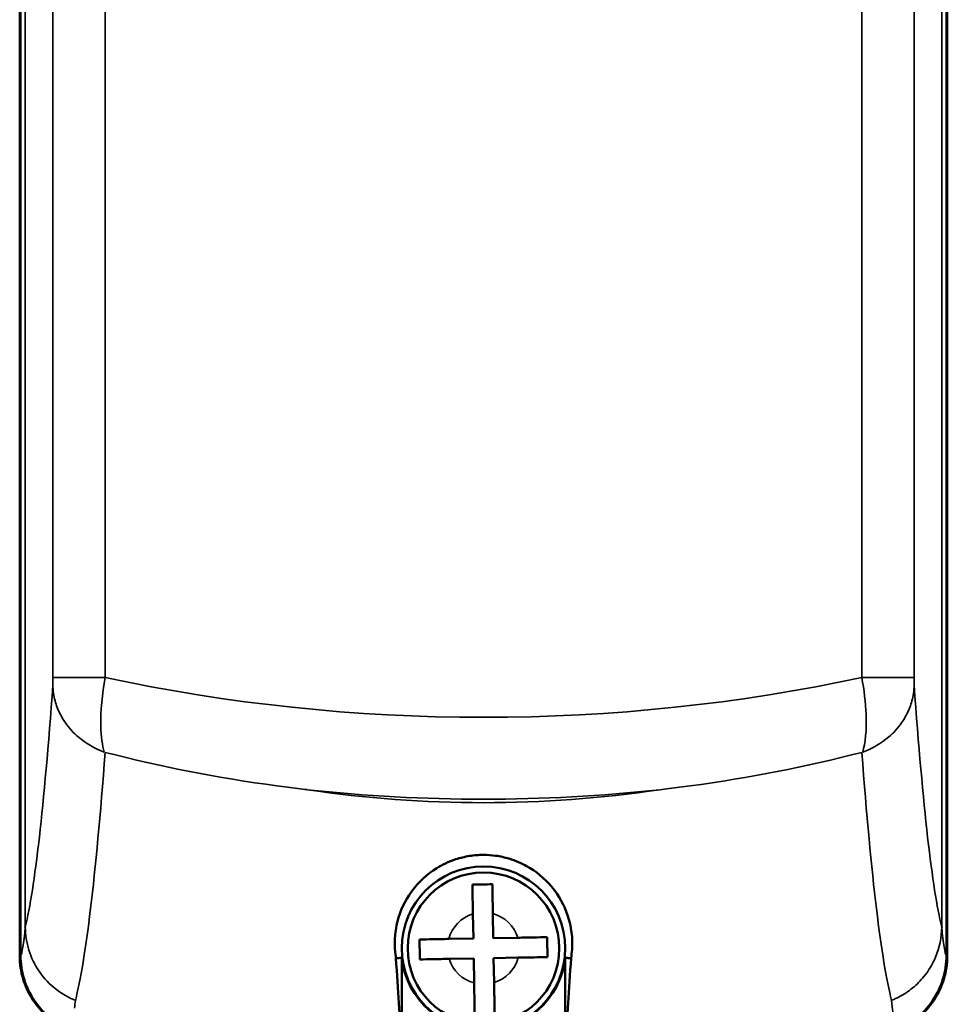
# Model space of a CAD drawing. Units: millimetres. Extents: x -3305 to -1304, y -1768 to 2110.
# Drawn here: x -2699 to -2653, y -328 to -278 of the extents above; entities that cross this region are included whole.
import ezdxf

# ---------------------------------------------------------------- set-up
doc = ezdxf.new("R2010")
doc.units = ezdxf.units.MM
doc.header["$LTSCALE"] = 2
doc.layers.get('0').update_dxf_attribs({"lineweight": 25})
doc.layers.add('Sichtbar (ISO)', color=7, linetype='Continuous', lineweight=50)
doc.layers.add('Sichtbar schmal (ISO)', color=3, linetype='Continuous', lineweight=35)

# ---------------------------------------------------------------- blocks, each defined once
blk = doc.blocks.new('ZA-Antrieb-l   (F)')
at = {"layer": 'Sichtbar (ISO)'}
for p, q in [((-18.2000000000099, -64.8165217847212), (-18.20000000000996, -209.5834782152795)), ((-18.15845909695818, -209.566785495362), (-18.15845909695875, -64.83321451328811)), ((28.2584590969378, -64.83321450463758), (28.25845909693837, -209.5667854867153)), ((28.29999999999004, -209.5834782152795), (28.2999999999901, -64.81652178472122)), ((-15.33490747117186, -198.5506306825647), (-15.33490747117186, -198.5505985331961)), ((-15.30000000000997, -198.5816089437834), (-15.30000000000997, -198.5815755549065)), ((4.519147152267843, -207.4800595201942), (4.541135543147883, -208.7090244766057)), ((5.540975523374962, -208.6911355431679), (5.518987132494923, -207.4621705867564)), ((4.541135543147883, -208.7090244766057), (3.312170586736423, -208.7310128674857)), ((6.769940479786479, -208.6691471522878), (5.540975523374962, -208.6911355431679)), ((0.9499999999805833, -213.8249768522248), (0.9499999998293813, -209.6793646074318)), ((3.330059520174225, -209.7308528477128), (4.559024476585742, -209.7088644568328)), ((4.559024476585742, -209.7088644568328), (4.581012867465781, -210.9378294132442)), ((5.558864456812821, -209.690975523395), (6.787829413224224, -209.6689871325149)), ((5.580852847692747, -210.9199404798064), (5.558864456812821, -209.690975523395)), ((9.150000000357105, -209.6793646016659), (9.14999999998063, -213.8249768522248))]:
    blk.add_line(p, q, dxfattribs=at)
for centre, radius in [((5.049999999981062, -209.2000000000003), 4.1), ((5.049999999980948, -209.2000000000003), 3.799999999999999)]:
    blk.add_circle(centre, radius, dxfattribs=at)
blk.add_arc((5.049999999980607, -209.2000000000003), 4.127928103885148, 186.6686427324996, 353.3313573473523, dxfattribs=at)
at = {"layer": 'Sichtbar (ISO)', "extrusion": (0, 0, -0.9999999999999998)}
blk.add_ellipse((-12.78233965742045, -186.4468178544264), major_axis=(-5.077273234041957, -21.9591458013947), ratio=0.03546361942958186, start_param=0.1494742000570604, end_param=0.1521935457725911, dxfattribs=at)
at = {"layer": 'Sichtbar (ISO)', "extrusion": (0, 0, -1)}
blk.add_ellipse((15.68297376906833, -156.0548467267463), major_axis=(12.27614020339505, -52.35209827698922), ratio=0.02318782376957201, start_param=6.184620395784716, end_param=6.186375116548482, dxfattribs=at)
at = {"layer": 'Sichtbar (ISO)'}
for points, knots in [([(0.6628161606424581, -209.6958139072976), (0.6578705822073314, -209.6667982349563), (0.6532210728263206, -209.637765469457), (0.5638219639022082, -209.0414869801192), (0.5863467160300873, -208.437035366155), (0.8718872252021959, -207.3493473907502), (1.094094499954773, -206.8357753088846), (1.794457403201572, -205.876391336411), (2.223600857978947, -205.481601431422), (2.969394853634678, -205.0226304944861), (3.288178642110533, -204.8621885346373), (3.871749441841171, -204.6722382378322), (4.099760515740722, -204.6140442966528), (4.463249601392174, -204.5563708689639), (4.579521598760475, -204.5423275875106), (4.8147401293654, -204.5237829250284), (4.931718332876282, -204.5190783590312), (5.049999999971287, -204.5190783590312), (5.258838240341315, -204.5190783590312), (5.460794852537712, -204.5337363132743), (5.900593944341305, -204.5938758153417), (6.124599539841465, -204.6454201172742), (6.672339502270954, -204.8087327007656), (6.966987458423982, -204.9425889702396), (7.682555999073979, -205.3384290918495), (8.105234595358448, -205.6851449377669), (8.852322197404854, -206.5707283234507), (9.107102732139177, -207.0684740452647), (9.46408070187537, -208.119550093027), (9.527324983639668, -208.7065764509105), (9.479418429203443, -209.4039982712287), (9.461956352526423, -209.5504737541121), (9.437183839438243, -209.6958139065392)], [3.740211928291763, 3.740211928291763, 3.740211928291763, 3.740211928291763, 3.760077976179314, 3.760077976179314, 4.148070043704797, 4.148070043704797, 4.458553272608426, 4.458553272608426, 4.755455525607836, 4.755455525607836, 4.910846320308743, 4.910846320308743, 4.993284340780729, 4.993284340780729, 5.030146256477209, 5.030146256477209, 5.065630756605696, 5.065630756605696, 5.065630756605696, 5.128282228716721, 5.128282228716721, 5.207957139582346, 5.207957139582346, 5.346621925398454, 5.346621925398454, 5.618948034981594, 5.618948034981594, 5.927572665797577, 5.927572665797577, 6.316638227947701, 6.316638227947701, 6.420530260423105, 6.420530260423105, 6.420530260423105, 6.420530260423105]), ([(5.492675403092941, -205.9915675965548), (5.322606053457075, -205.9946104427457), (5.150578603331591, -205.9976883228722), (4.992755412979402, -206.0005120632737), (4.834932222627212, -206.0033358036751), (4.662904772501785, -206.0064136838016), (4.492835422865862, -206.0094565299926)], [-0.04735453476755216, -0.04735453476755216, -0.04735453476755216, -0.04735453476755216, 0, 0, 0, 0.04735453476755203, 0.04735453476755203, 0.04735453476755203, 0.04735453476755203]), ([(4.492835422865862, -206.0094565299927), (4.492952564514535, -206.0160037567467), (4.493069837899877, -206.0225583464723), (4.496346899407039, -206.2057183500578), (4.500807176724247, -206.45501010354), (4.509167438146543, -206.9222779618668), (4.514565950946102, -207.2240091382723), (4.5191471522679, -207.4800595201942)], [-0.3254005076296998, -0.3254005076296998, -0.3254005076296998, -0.3254005076296998, -0.3226252766503533, -0.3226252766503533, -0.2478678656502842, -0.2478678656502842, -0.1710404571692501, -0.1710404571692501, -0.1710404571692501, -0.1710404571692501]), ([(5.518987132494923, -207.4621705867563), (5.514405931173181, -207.2061202048345), (5.509007418373622, -206.9043890284289), (5.500647156951326, -206.4371211701022), (5.496186879634119, -206.1878294166199), (5.4929098181269, -206.0046694130344), (5.492792544741614, -205.9981148233089), (5.492675403092941, -205.9915675965548)], [-1.710234306483182, -1.710234306483182, -1.710234306483182, -1.710234306483182, -1.633406898002148, -1.633406898002148, -1.558649487002079, -1.558649487002079, -1.555874256022732, -1.555874256022732, -1.555874256022732, -1.555874256022732]), ([(8.240543469988134, -208.6428354228857), (8.233996243234097, -208.6429525645342), (8.22744165350853, -208.6430698379196), (8.044281649922974, -208.6463468994268), (7.794989896440692, -208.6508071767441), (7.327722038113885, -208.6591674381665), (7.025990861708332, -208.6645659509661), (6.769940479786479, -208.6691471522878)], [-0.3254005076296992, -0.3254005076296992, -0.3254005076296992, -0.3254005076296992, -0.3226252766503532, -0.3226252766503532, -0.2478678656502841, -0.2478678656502841, -0.1710404571692499, -0.1710404571692499, -0.1710404571692499, -0.1710404571692499]), ([(8.258432403426108, -209.6426754031127), (8.255389557235029, -209.4726060534769), (8.252311677108631, -209.3005786033514), (8.24948793670715, -209.1427554129992), (8.246664196305668, -208.984932222647), (8.243586316179213, -208.8129047725215), (8.240543469988191, -208.6428354228857)], [-0.04735453476755174, -0.04735453476755174, -0.04735453476755174, -0.04735453476755174, 0, 0, 0, 0.04735453476755247, 0.04735453476755247, 0.04735453476755247, 0.04735453476755247]), ([(3.312170586736423, -208.7310128674857), (3.056120204814513, -208.7355940688074), (2.75438902840896, -208.740992581607), (2.287121170082267, -208.7493528430294), (2.037829416600155, -208.7538131203466), (1.854669413014713, -208.7570901818539), (1.848114823289146, -208.7572074552393), (1.841567596535052, -208.7573245968879)], [-1.710234306483181, -1.710234306483181, -1.710234306483181, -1.710234306483181, -1.633406898002147, -1.633406898002147, -1.558649487002078, -1.558649487002078, -1.555874256022732, -1.555874256022732, -1.555874256022732, -1.555874256022732]), ([(1.841567596534995, -208.7573245968879), (1.844610442726017, -208.9273939465237), (1.847688322852471, -209.0994213966492), (1.850512063253896, -209.2572445870014), (1.853335803655378, -209.4150677773536), (1.856413683781832, -209.587095227479), (1.859456529972854, -209.7571645771149)], [-0.04735453476755243, -0.04735453476755243, -0.04735453476755243, -0.04735453476755243, 0, 0, 0, 0.04735453476755158, 0.04735453476755158, 0.04735453476755158, 0.04735453476755158]), ([(-18.20000000000996, -209.5834782152795), (-18.20000000165359, -209.9777901292118), (-18.14054496208356, -210.3721857971141), (-17.93809625433729, -211.0379887306647), (-17.79029498036905, -211.4130908589407), (-17.33018143836946, -212.0942083296038), (-17.10414287746536, -212.3509988398818), (-16.85013334948379, -212.5760660059696)], [0, 0, 0, 0, 0.1182935741797036, 0.1182935741797036, 0.20876853107066, 0.20876853107066, 0.2723770878010167, 0.2723770878010167, 0.2723770878010167, 0.2723770878010167]), ([(-16.8302442159609, -212.5434036946367), (-17.03286373159911, -212.362198043629), (-17.26158061527186, -212.1204960304168), (-17.69528842075149, -211.4727284539138), (-17.86595999593592, -211.1117635490587), (-18.09755221103031, -210.3564348683684), (-18.15845912944896, -209.9619094163911), (-18.15845909695863, -209.566785495908)], [0.1367953148739537, 0.1367953148739537, 0.1367953148739537, 0.1367953148739537, 0.2088888139817184, 0.2088888139817184, 0.2829033370569876, 0.2829033370569876, 0.356956891106917, 0.356956891106917, 0.356956891106917, 0.356956891106917]), ([(6.787829413224224, -209.6689871325149), (7.043879795146247, -209.6644059311932), (7.345610971551744, -209.6590074183936), (7.81287882987855, -209.6506471569712), (8.062170583360833, -209.6461868796539), (8.245330586946332, -209.6429098181467), (8.251885176671957, -209.6427925447613), (8.258432403425994, -209.6426754031127)], [-1.710234306483182, -1.710234306483182, -1.710234306483182, -1.710234306483182, -1.633406898002148, -1.633406898002148, -1.558649487002079, -1.558649487002079, -1.555874256022733, -1.555874256022733, -1.555874256022733, -1.555874256022733]), ([(28.25845909693826, -209.5667854848778), (28.25845912888438, -209.9612749200685), (28.19774766229344, -210.355167921255), (27.96687910252579, -211.109392041907), (27.79673576073319, -211.4698837850743), (27.3090279981461, -212.1998168277355), (27.01691576965701, -212.478912968048), (26.47537823883844, -212.9187421452531), (26.13172612036508, -213.1229767224297), (25.76564840598864, -213.2718497270915)], [0, 0, 0, 0, 0.1183468305572248, 0.1183468305572248, 0.2366314474594258, 0.2366314474594258, 0.3817177731242061, 0.3817177731242061, 0.5712921452626081, 0.5712921452626081, 0.5712921452626081, 0.5712921452626081]), ([(25.80990617707673, -213.2874524073134), (26.17497921168926, -213.1386472658373), (26.51661353674556, -212.9339131938635), (27.12760750262775, -212.435852740323), (27.39711922361543, -212.1424742377556), (27.88890381866222, -211.4159732192489), (28.03720037090009, -211.0404438426772), (28.2403539909785, -210.373452085601), (28.30000000163628, -209.9784228809054), (28.29999999999004, -209.5834782152795)], [0, 0, 0, 0, 0.1182705211190915, 0.1182705211190915, 0.2364834201194227, 0.2364834201194227, 0.3814689544571155, 0.3814689544571155, 0.5708920048666257, 0.5708920048666257, 0.5708920048666257, 0.5708920048666257]), ([(1.859456529972911, -209.7571645771149), (1.866003756726948, -209.7570474354663), (1.872558346452516, -209.7569301620809), (2.055718350037957, -209.7536531005737), (2.305010103520183, -209.7491928232565), (2.772277961846819, -209.7408325618341), (3.074009138252316, -209.7354340490344), (3.330059520174225, -209.7308528477128)], [-0.3254005076296993, -0.3254005076296993, -0.3254005076296993, -0.3254005076296993, -0.3226252766503535, -0.3226252766503535, -0.2478678656502843, -0.2478678656502843, -0.1710404571692503, -0.1710404571692503, -0.1710404571692503, -0.1710404571692503]), ([(4.581012867465781, -210.9378294132442), (4.585594068787466, -211.1938797951661), (4.590992581587082, -211.4956109715716), (4.599352843009548, -211.9628788298984), (4.603813120326812, -212.2121705833806), (4.607090181834145, -212.3953305869661), (4.607207455219545, -212.4018851766917), (4.607324596868104, -212.4084324034458)], [-1.710234306483181, -1.710234306483181, -1.710234306483181, -1.710234306483181, -1.633406898002147, -1.633406898002147, -1.558649487002078, -1.558649487002078, -1.555874256022733, -1.555874256022733, -1.555874256022733, -1.555874256022733]), ([(5.607164577095183, -212.3905434700079), (5.607047435446567, -212.3839962432538), (5.606930162061168, -212.3774416535283), (5.603653100553892, -212.1942816499428), (5.599192823236628, -211.9449898964606), (5.590832561814161, -211.4777220381338), (5.585434049014546, -211.1759908617283), (5.580852847692747, -210.9199404798064)], [-0.3254005076296987, -0.3254005076296987, -0.3254005076296987, -0.3254005076296987, -0.3226252766503533, -0.3226252766503533, -0.2478678656502842, -0.2478678656502842, -0.1710404571692501, -0.1710404571692501, -0.1710404571692501, -0.1710404571692501])]:
    blk.add_open_spline(points, degree=3, knots=knots, dxfattribs=at)
for points, weights in [([(0.6628161606072152, -209.6958139012009), (0.8088301865129577, -209.6875892532674), (0.9499999998884416, -209.6793646053341)], [1.000000022120332, 1.000000022122183, 1.000000022123974]), ([(9.150000000059416, -209.679364599874), (9.291169813454625, -209.6875892477156), (9.437183839381854, -209.6958138955572)], [1.000000044897519, 1.000000044893887, 1.00000004489013])]:
    blk.add_rational_spline(points, weights, degree=2, dxfattribs=at)
for points in [[(0.949999999980697, -213.8249768522247), (0.8525881650728948, -212.7076104478247), (0.7561162608953756, -211.315225483738), (0.6628161606848064, -209.6958139073019)], [(9.437183839309947, -209.6958139065503), (9.343883739349657, -211.3152254787835), (9.247411835176287, -212.7076104444845), (9.149999999980174, -213.8249768522296)]]:
    blk.add_open_spline(points, degree=3, dxfattribs=at)
at = {"layer": 'Sichtbar schmal (ISO)'}
for p, q in [((-17.91898800878496, -208.1248376235193), (-17.9189880087849, -66.27516237648126)), ((28.01898800875299, -66.27516237648128), (28.01898800875293, -208.1248376235193)), ((-16.5307804995639, -195.6210402890218), (-16.53078049956386, -78.77895971097882)), ((-13.91170260770193, -78.77895971097882), (-13.91170260770197, -195.6210402890218)), ((24.01170260764097, -195.6210402890218), (24.01170260764101, -78.77895971097884)), ((26.63078049950511, -78.77895971097884), (26.63078049950506, -195.6210402890218)), ((-13.91170260770203, -195.6210402890218), (-16.5307804995639, -195.6210402890218)), ((24.01170260764097, -195.6210402890218), (26.63078049950506, -195.6210402890218))]:
    blk.add_line(p, q, dxfattribs=at)
for radius, start, end in [(1.8, 107.1526352739468, 164.8973948476261), (1.8, 17.15263527394687, 74.89739484762612), (1.800000000000002, 287.1526352739469, 344.8973948476261), (1.800000000000001, 197.1526352739469, 254.8973948476261)]:
    blk.add_arc((5.04999999998038, -209.2000000000003), radius, start, end, dxfattribs=at)
at = {"layer": 'Sichtbar schmal (ISO)', "extrusion": (0, 0, -1)}
for centre, major_axis, ratio, start_param, end_param in [((5.049999999984831, -164.9479145547003), (54.99999999999999, -1.914474682094271e-14), 0.5941176470588232, 1.218815115357321, 1.922777538233391), ((28.49564933344895, -60.66310941859525), (-0.1561490710354037, 148.7518532572172), 0.03241325637895916, 3.272941639718223, 3.569440645542731), ((-15.74834791473674, -81.30098327899054), (0.3328840355112014, 131.7968689122863), 0.03642630300785616, 2.681191903216284, 3.001491768826848), ((5.049999999976081, -151.7324258844303), (55.00000000000059, 3.630518047052456e-11), 0.912195121951222, 1.409453868957908, 1.732138784633335), ((5.049999999984831, -164.9479145547003), (-54.99999999999999, 1.901134581276417e-14), 0.6687517934002871, 4.551046522547516, 4.873731438222947), ((28.25041261437738, -84.54819521185381), (-0.03871816433809291, 125.0373591748783), 0.01415166028193423, 3.158923900213406, 3.294600692696894), ((-15.69957923090142, -41.11582444841837), (0.001164145144619674, -172.1771552572426), 0.01289116282192289, 6.151762045653464, 6.170452400430524)]:
    blk.add_ellipse(centre, major_axis=major_axis, ratio=ratio, start_param=start_param, end_param=end_param, dxfattribs=at)
at = {"layer": 'Sichtbar schmal (ISO)', "extrusion": (0, 0, -0.9999999999999999)}
for centre, major_axis, ratio, start_param, end_param in [((-18.23291085119374, -80.36850139741296), (-0.3131556384524977, -129.037223052962), 0.03451330138435265, 5.823381819982355, 6.142606409500448), ((26.02366479720204, -61.21070687512793), (0.1636544481850986, -151.8964419787362), 0.03421214889259856, 0.1309096532840881, 0.428447648814461)]:
    blk.add_ellipse(centre, major_axis=major_axis, ratio=ratio, start_param=start_param, end_param=end_param, dxfattribs=at)
at = {"layer": 'Sichtbar schmal (ISO)', "extrusion": (0, 0, -0.9999999999999998)}
blk.add_ellipse((25.75706694801911, -85.51160635501311), major_axis=(0.04073075710669126, -127.7783638822921), ratio=0.01493334908891764, start_param=0.01684610223741778, end_param=0.152444865849988, dxfattribs=at)
at = {"layer": 'Sichtbar schmal (ISO)'}
for points, knots in [([(-16.53720360375151, -196.0086511870378), (-16.53579144851518, -195.9786152466977), (-16.53229287276521, -195.8728433397276), (-16.5307804995639, -195.7185674029766), (-16.5307804995639, -195.6210402890218)], [0.008075217141469, 0.008075217141469, 0.008075217141469, 0.008075217141469, 0.024447400075688, 0.053705534262133, 0.053705534262133, 0.053705534262133, 0.053705534262133]), ([(-13.91170260770197, -195.6210402890218), (-14.06588259300101, -196.4621436356986), (-14.20813319589935, -197.9900648119541), (-14.06206471030392, -199.0420402150045), (-13.95808566285861, -199.3660768129224)], [-0.053705534262133, -0.053705534262133, -0.053705534262133, -0.053705534262133, -0.024447400075688, -0.002503799435854, -0.002503799435854, -0.002503799435854, -0.002503799435854]), ([(24.05808566279897, -199.3660768129226), (24.19672439272555, -198.9340280156988), (24.30519915167928, -197.7687021278518), (24.12733759661528, -196.2518677990295), (24.01170260764097, -195.6210402890217)], [-0.051201734826285, -0.051201734826285, -0.051201734826285, -0.051201734826285, -0.021943600639837, 0, 0, 0, 0]), ([(26.63078049950506, -195.6210402890218), (26.63078049950506, -195.6941856244879), (26.63187810730959, -195.8483009626543), (26.63516632678896, -195.964886477884), (26.63720536449738, -196.0085634269319)], [0, 0, 0, 0, 0.021943600639837, 0.04563056763756, 0.04563056763756, 0.04563056763756, 0.04563056763756]), ([(-16.5372030613499, -196.0086782237775), (-16.53711838107974, -196.0138375309976), (-16.5370205665151, -196.018999211896), (-16.53690963031961, -196.0241627658511), (-16.53409853739488, -196.1550058142795), (-16.52282058740754, -196.2875209923058), (-16.50320179035266, -196.4198012773766), (-16.48459425411524, -196.545263108246), (-16.45855336354295, -196.6702695808086), (-16.42532608734372, -196.7940925503766), (-16.36411294851872, -197.0222061213007), (-16.27880356535668, -197.2454982292558), (-16.17067471585712, -197.4606274661718), (-16.0191888747536, -197.7620182009387), (-15.82433404272179, -198.0446988925961), (-15.58988765336501, -198.2990919894545), (-15.49036366497985, -198.4070834824626), (-15.38367265943187, -198.5099617219769), (-15.27049009309759, -198.6072245926485), (-14.89018463446691, -198.9340381809648), (-14.44470173001283, -199.192258189799), (-13.95808368807879, -199.3660720702127)], [-0.479463487026181, -0.479463487026181, -0.479463487026181, -0.479463487026181, -0.477697435641236, -0.477697435641236, -0.477697435641236, -0.43294617538669, -0.43294617538669, -0.43294617538669, -0.3905016414771261, -0.3905016414771261, -0.3905016414771261, -0.31230795713818, -0.31230795713818, -0.31230795713818, -0.2027605412922602, -0.2027605412922602, -0.2027605412922602, -0.156256964196535, -0.156256964196535, -0.156256964196535, 0, 0, 0, 0]), ([(24.0580836881101, -199.3660720704319), (24.54470173026833, -199.1922581904727), (24.99018463550378, -198.9340381833805), (25.37049009790017, -198.607224597394), (25.48367266190818, -198.5099617303778), (25.59036366571483, -198.4070834949435), (25.68988765306822, -198.2990920062752), (25.92433405016543, -198.0446989086036), (26.11918889085977, -197.7620182150399), (26.27067473835, -197.4606274760658), (26.37880359100579, -197.2454982389373), (26.46411297683294, -197.0222061296759), (26.52532611479988, -196.7940925566568), (26.55855339053163, -196.6702695859581), (26.58459427957085, -196.5452631120561), (26.60320181218877, -196.419801279983), (26.62282060539358, -196.2875209938715), (26.63409854942408, -196.1550058146681), (26.63690963156317, -196.0241627658597), (26.63702056733369, -196.0189992118545), (26.63711838146286, -196.0138375310438), (26.63720306129157, -196.0086782237775)], [-0.474623254468357, -0.474623254468357, -0.474623254468357, -0.474623254468357, -0.3193718686313, -0.3193718686313, -0.3193718686313, -0.2731675627449108, -0.2731675627449108, -0.2731675627449108, -0.164325128538693, -0.164325128538693, -0.164325128538693, -0.086634652986273, -0.086634652986273, -0.086634652986273, -0.044463267256881, -0.044463267256881, -0.044463267256881, 0, 0, 0, 0.001754686120677, 0.001754686120677, 0.001754686120677, 0.001754686120677]), ([(-3.784695635436111, -201.2477003176047), (-3.940136024292388, -201.2299494169025), (-4.095439571383809, -201.2117359413114), (-4.250601892599792, -201.1930606023198), (-4.605375195290565, -201.1503600830121), (-4.959388426424215, -201.1052476832087), (-5.312589251889352, -201.0577318711302), (-8.259105049433305, -200.6613395616325), (-11.13577589260503, -200.0999587106376), (-13.9134564282373, -199.3797018831935)], [-0.047408253757846, -0.047408253757846, -0.047408253757846, -0.047408253757846, 0, 0, 0, 0.108397339177856, 0.108397339177856, 0.108397339177856, 1.012683086185068, 1.012683086185068, 1.012683086185068, 1.012683086185068]), ([(24.01345648933095, -199.3797020297872), (21.23578377080058, -200.0999774561877), (18.35969735176131, -200.6632186966275), (15.41323138850195, -201.0607711359953), (15.06003653672063, -201.1084260136178), (14.70602392868123, -201.153666526746), (14.3512458844297, -201.1964793250181), (14.19608148928124, -201.2152037699385), (14.04077484756372, -201.2334633207145), (13.88533036546657, -201.2512568555667)], [0.4703924987391541, 0.4703924987391541, 0.4703924987391541, 0.4703924987391541, 1.374928923841781, 1.374928923841781, 1.374928923841781, 1.483356311966617, 1.483356311966617, 1.483356311966617, 1.530777707874618, 1.530777707874618, 1.530777707874618, 1.530777707874618]), ([(-15.40756200759275, -211.8081883448125), (-15.41702305240951, -211.8044000905895), (-15.4202414066681, -211.8031535886665), (-15.47418686663965, -211.7810889613892), (-15.93272321527521, -211.6108342715118), (-16.66907854138596, -211.0184605791242), (-16.95976925480888, -210.744058900608), (-17.44889682434066, -210.0233426404349), (-17.62072621882557, -209.6654347090351), (-17.85496578147072, -208.916673363309), (-17.91735721348086, -208.5257007557083), (-17.91896871619868, -208.134291440704)], [-0.002018635032770406, -0.002018635032770406, -0.002018635032770406, -0.002018635032770406, 0, 0, 0.01546736018944724, 0.01546736018944724, 0.02263873098055721, 0.02263873098055721, 0.02853408728802324, 0.02853408728802324, 0.03443177263474981, 0.03443177263474981, 0.03443177263474981, 0.03443177263474981]), ([(28.01896901517009, -208.134294487073), (28.01687636370375, -208.6508856167101), (27.91032063915848, -209.1615354210724), (27.71114829360054, -209.6392886690252), (27.56423581501995, -209.991686556443), (27.36866082251974, -210.3212314628449), (27.12846805414481, -210.6169632770565), (27.04300908869428, -210.7221826600725), (26.95186509826321, -210.8231027126423), (26.85545767761577, -210.9193799224855), (26.66574140596291, -211.1088399575528), (26.45709460596763, -211.2789670847435), (26.23303974782417, -211.4273782467583), (26.00898265131051, -211.5757908914416), (25.77064486521457, -211.7017404626348), (25.52139805635299, -211.8026175361722), (25.51678945031515, -211.8044827664326), (25.51217732119049, -211.8063393073671), (25.50756169030056, -211.8081871415875)], [0, 0, 0, 0, 0.156255442202583, 0.156255442202583, 0.156255442202583, 0.2715117758134624, 0.2715117758134624, 0.2715117758134624, 0.312519201218688, 0.312519201218688, 0.312519201218688, 0.3932160584286349, 0.3932160584286349, 0.3932160584286349, 0.473913721822537, 0.473913721822537, 0.473913721822537, 0.4754058321547071, 0.4754058321547071, 0.4754058321547071, 0.4754058321547071])]:
    blk.add_open_spline(points, degree=3, knots=knots, dxfattribs=at)
blk.add_open_spline([(-18.15845909695715, -209.5667854959061), (-18.07847524734952, -209.4688879739895), (-17.9986509881339, -208.9899964242297), (-17.91898800878496, -208.1248376235193)], degree=3, dxfattribs=at)
blk = doc.blocks.new('ZAxx-500_l_HUB   (F)')
blk.add_blockref('ZA-Antrieb-l   (F)', (6.200000000000728, 1.13686837721616e-13))

msp = doc.modelspace()

# ---------------------------------------------------------------- block references
msp.add_blockref('ZAxx-500_l_HUB   (F)', (-2687.286329019139, -115.6244145860202))

doc.saveas('drawing.dxf')
